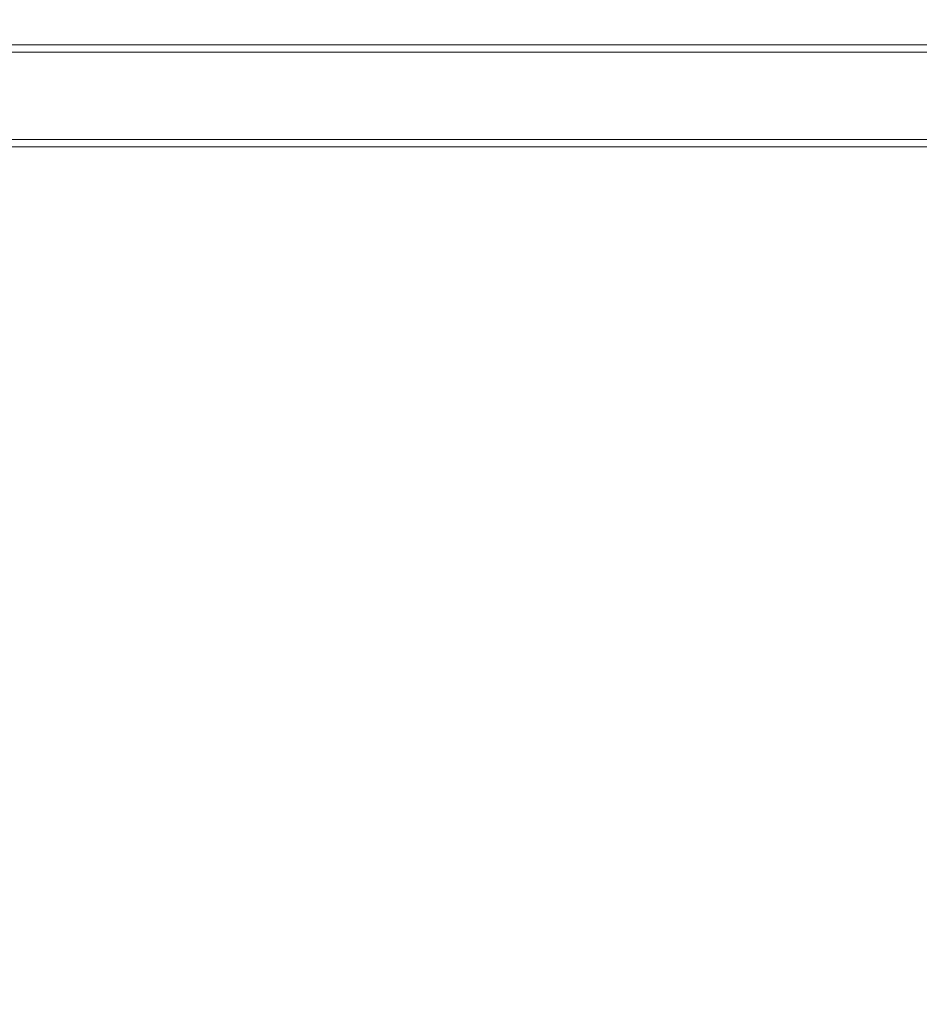
# Model space of a CAD drawing. Units: millimetres. Extents: x -36 to 4483, y 25 to 3158.
# Drawn here: x 1821 to 1953, y 2520 to 2665 of the extents above; entities that cross this region are included whole.
import ezdxf

# ---------------------------------------------------------------- set-up
doc = ezdxf.new("R2010")
doc.units = ezdxf.units.MM
doc.layers.add('2', color=7, linetype='Continuous')
doc.dimstyles.new('ISO-25', dxfattribs={"dimtxt": 2.5, "dimasz": 2.5, "dimexe": 1.25, "dimexo": 0.625, "dimtad": 1, "dimtxsty": 'Standard', "dimcen": 2.5, "dimadec": 0, "dimazin": 0, "dimtfac": 1, "dimtmove": 0, "dimatfit": 3, "dimfxl": 1, "dimarcsym": 0})

# ---------------------------------------------------------------- blocks, each defined once
blk = doc.blocks.new('*D464')
at = {"layer": '2', "color": 0, "linetype": 'ByBlock', "lineweight": -2}
for p, q in [((700.65, 2814.88), (700.65, 284.57)), ((2094.65, 2813.75), (2094.65, 284.57)), ((725.65, 285.82), (2069.65, 285.82))]:
    blk.add_line(p, q, dxfattribs=at)
at = {"layer": '2', "color": 0, "linetype": 'ByBlock'}
for points in [[(725.65, 289.98), (725.65, 281.65), (700.65, 285.82)], [(2069.65, 289.98), (2069.65, 281.65), (2094.65, 285.82)]]:
    blk.add_solid(points, dxfattribs=at)
at = {"layer": 'Defpoints', "color": 0, "linetype": 'ByBlock'}
for p in [(700.65, 2815.5), (2094.65, 2814.38), (2094.65, 285.82)]:
    blk.add_point(p, dxfattribs=at)
at = {"layer": '2', "color": 0, "linetype": 'ByBlock', "insert": (1397.65, 298.94), "char_height": 25, "attachment_point": 5}
blk.add_mtext('1394', dxfattribs=at)
blk = doc.blocks.new('*D465')
at = {"layer": '2', "color": 0, "linetype": 'ByBlock', "lineweight": -2}
for p, q in [((4006.35, 2679.29), (209.21, 2679.29)), ((210.46, 2654.29), (210.46, 749.29)), ((3517.54, 724.29), (209.21, 724.29))]:
    blk.add_line(p, q, dxfattribs=at)
at = {"layer": '2', "color": 0, "linetype": 'ByBlock'}
for points in [[(206.29, 2654.29), (214.63, 2654.29), (210.46, 2679.29)], [(206.29, 749.29), (214.63, 749.29), (210.46, 724.29)]]:
    blk.add_solid(points, dxfattribs=at)
at = {"layer": 'Defpoints', "color": 0, "linetype": 'ByBlock'}
for p in [(4006.97, 2679.29), (210.46, 724.29), (3518.17, 724.29)]:
    blk.add_point(p, dxfattribs=at)
at = {"layer": '2', "color": 0, "linetype": 'ByBlock', "insert": (197.34, 1701.79), "char_height": 25, "attachment_point": 5, "rotation": 90}
blk.add_mtext('1955', dxfattribs=at)

msp = doc.modelspace()

# ---------------------------------------------------------------- linework, layer by layer
at = {"color": 7, "linetype": 'Continuous', "lineweight": 15}
for p, q in [((2033.152, 2661.295), (1402.152, 2661.295)), ((2033.152, 2660.224), (1402.152, 2660.224)), ((1536.404, 2646.295), (1958.879, 2646.295))]:
    msp.add_line(p, q, dxfattribs=at)
at = {"color": 8, "linetype": 'Continuous', "lineweight": 15}
msp.add_line((1960.401, 2647.366), (1534.903, 2647.366), dxfattribs=at)

# ---------------------------------------------------------------- dimensions: what is measured, and where the dimension line sits
at = {"layer": '2', "color": 4, "linetype": 'ByBlock'}
dim = msp.add_linear_dim(base=(2094.652, 285.817), p1=(700.652, 2815.505), p2=(2094.652, 2814.38), dimstyle='ISO-25', override={"dimtxt": 25, "dimasz": 25}, dxfattribs=at)
dim.commit()
dim.dimension.update_dxf_attribs({"geometry": '*D464', "text_midpoint": (1397.652, 285.817), "dimtype": 160})
dim = msp.add_linear_dim(base=(210.461, 724.295), p1=(4006.971, 2679.295), p2=(3518.17, 724.295), angle=270, dimstyle='ISO-25', override={"dimtxt": 25, "dimasz": 25}, dxfattribs=at)
dim.commit()
dim.dimension.update_dxf_attribs({"geometry": '*D465', "text_midpoint": (210.461, 1701.795), "dimtype": 160})

doc.saveas('drawing.dxf')
